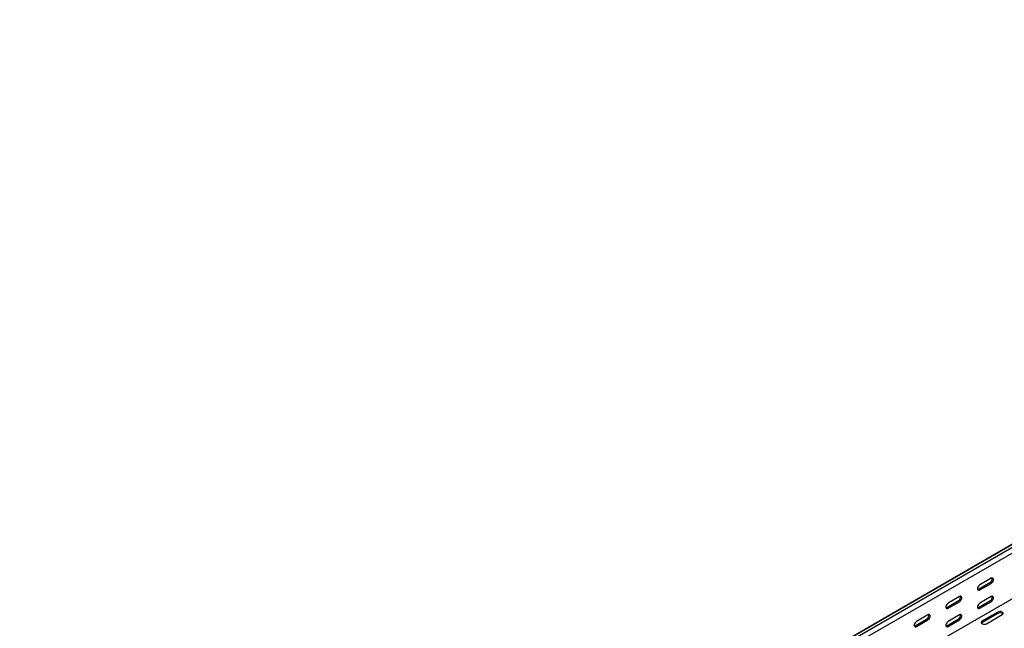
# Model space of a CAD drawing. Units: millimetres. Extents: x 109 to 3663, y 268 to 2756.
# Drawn here: x 1401 to 2501, y 936 to 1616 of the extents above; entities that cross this region are included whole.
import ezdxf

# ---------------------------------------------------------------- set-up
doc = ezdxf.new("R2010")
doc.units = ezdxf.units.MM

msp = doc.modelspace()

# ---------------------------------------------------------------- linework, layer by layer
at = {"color": 7, "linetype": 'Continuous', "lineweight": 25}
for p, q in [((1401, 390.3), (3522.3, 1615)), ((3525.8, 1616.3), (1404.4, 391.7)), ((3528.7, 1614.6), (1407.3, 390)), ((3528.7, 1608.3), (1407.3, 383.7)), ((3523, 1554.2), (1401.7, 329.6)), ((2486.4, 992.2), (2473.7, 984.8)), ((2472.2, 979.9), (2485, 987.3)), ((2473.7, 979.1), (2486.4, 986.4)), ((2451, 971.7), (2438.3, 964.4)), ((2486.4, 971.7), (2473.7, 964.4)), ((2436.9, 959.5), (2449.6, 966.8)), ((2438.3, 958.7), (2451, 966)), ((2472.2, 959.5), (2485, 966.8)), ((2473.7, 958.7), (2486.4, 966)), ((2401.5, 939.1), (2414.3, 946.4)), ((2415.7, 951.3), (2402.9, 944)), ((2436.9, 939.1), (2449.6, 946.4)), ((2451, 951.3), (2438.3, 944)), ((2493.8, 954.4), (2476.1, 944.2)), ((2493.8, 952.8), (2476.1, 942.5)), ((2481.1, 941.3), (2498.8, 951.5)), ((2402.9, 938.3), (2415.7, 945.6)), ((2438.3, 938.3), (2451, 945.6))]:
    msp.add_line(p, q, dxfattribs=at)
at = {"color": 7, "linetype": 'Continuous', "lineweight": 25, "flags": 128}
for points in [[(2486.4, 986.4), (2487.2, 987.1), (2488, 988), (2488.5, 989.1), (2488.8, 990.2), (2488.8, 991.2), (2488.5, 992), (2488, 992.4), (2487.2, 992.5), (2486.4, 992.2)], [(2473.7, 984.8), (2472.8, 984.1), (2472.1, 983.2), (2471.5, 982.1), (2471.2, 981), (2471.2, 980), (2471.5, 979.3), (2472.1, 978.8), (2472.8, 978.8), (2473.7, 979.1)], [(2471.3, 979.6), (2471.4, 979.6), (2472.2, 979.9)], [(2451, 966), (2451.9, 966.7), (2452.6, 967.6), (2453.2, 968.7), (2453.5, 969.8), (2453.5, 970.8), (2453.2, 971.6), (2452.6, 972), (2451.9, 972.1), (2451, 971.7)], [(2486.4, 966), (2487.2, 966.7), (2488, 967.6), (2488.5, 968.7), (2488.8, 969.8), (2488.8, 970.8), (2488.5, 971.5), (2488, 972), (2487.2, 972.1), (2486.4, 971.7)], [(2438.3, 964.4), (2437.5, 963.7), (2436.7, 962.8), (2436.2, 961.7), (2435.9, 960.6), (2435.9, 959.6), (2436.2, 958.9), (2436.7, 958.4), (2437.5, 958.4), (2438.3, 958.7)], [(2436, 959.2), (2436, 959.2), (2436.9, 959.5)], [(2473.7, 964.4), (2472.8, 963.7), (2472.1, 962.8), (2471.5, 961.7), (2471.2, 960.6), (2471.2, 959.6), (2471.5, 958.9), (2472.1, 958.4), (2472.8, 958.4), (2473.7, 958.7)], [(2471.3, 959.2), (2471.4, 959.2), (2472.2, 959.5)], [(2415.7, 945.6), (2416.5, 946.3), (2417.3, 947.2), (2417.8, 948.3), (2418.1, 949.4), (2418.1, 950.4), (2417.8, 951.1), (2417.3, 951.6), (2416.5, 951.6), (2415.7, 951.3)], [(2451, 945.6), (2451.9, 946.3), (2452.6, 947.2), (2453.2, 948.3), (2453.5, 949.4), (2453.5, 950.4), (2453.2, 951.1), (2452.6, 951.6), (2451.9, 951.6), (2451, 951.3)], [(2498.8, 951.5), (2499.5, 952.1), (2499.8, 952.8), (2499.7, 953.5), (2499.1, 954.1), (2498.3, 954.6), (2497.2, 954.9), (2496, 955), (2494.8, 954.8), (2493.8, 954.4)], [(2402.9, 944), (2402.1, 943.3), (2401.4, 942.4), (2400.8, 941.3), (2400.5, 940.2), (2400.5, 939.2), (2400.8, 938.5), (2401.4, 938), (2402.1, 938), (2402.9, 938.3)], [(2400.6, 938.8), (2400.7, 938.8), (2401.5, 939.1)], [(2438.3, 944), (2437.5, 943.3), (2436.7, 942.4), (2436.2, 941.3), (2435.9, 940.2), (2435.9, 939.2), (2436.2, 938.5), (2436.7, 938), (2437.5, 937.9), (2438.3, 938.3)], [(2436, 938.8), (2436, 938.8), (2436.9, 939.1)], [(2476.1, 944.2), (2475.4, 943.6), (2475.1, 942.9), (2475.2, 942.2), (2475.7, 941.6), (2476.6, 941.1), (2477.7, 940.8), (2478.9, 940.7), (2480.1, 940.9), (2481.1, 941.3)], [(2476.1, 942.5), (2475.4, 942), (2475.4, 941.9)]]:
    msp.add_lwpolyline(points, dxfattribs=at)
at = {"color": 7, "linetype": 'Continuous', "lineweight": 25}
for centre, start, end in [((2482.7, 991.4), 299.0906, 13.2284), ((2447.3, 971), 299.0906, 13.2284), ((2482.7, 971), 299.0906, 13.2284), ((2412, 950.6), 299.0906, 13.2284), ((2447.3, 950.6), 299.0906, 13.2284), ((2496.2, 948.7), 46.7844, 120.9049)]:
    msp.add_arc(centre, 4.74, start, end, dxfattribs=at)

doc.saveas('drawing.dxf')
